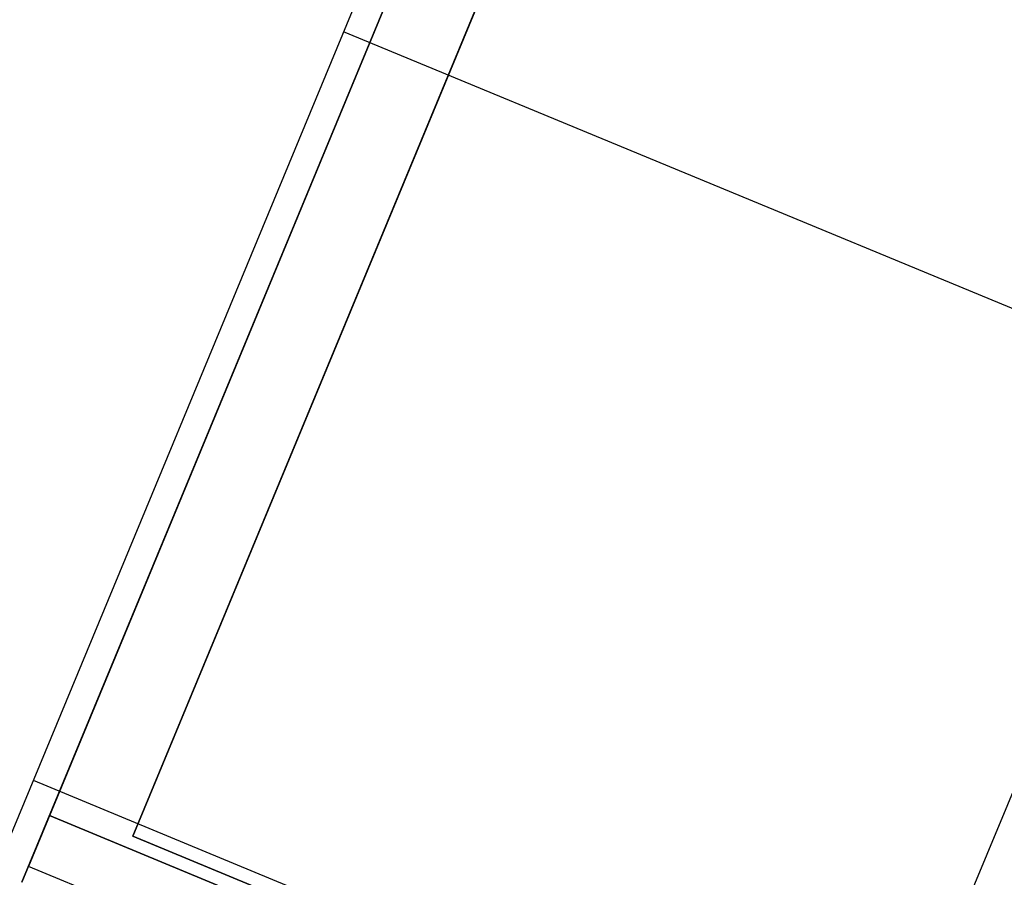
# Model space of a CAD drawing. Units: millimetres. Extents: x -341 to 410, y -221 to 371.
# Drawn here: x -167 to -164, y 119 to 122 of the extents above; entities that cross this region are included whole.
import ezdxf

# ---------------------------------------------------------------- set-up
doc = ezdxf.new("R2010")
doc.units = ezdxf.units.MM
doc.header["$LTSCALE"] = 2.42
doc.header["$MEASUREMENT"] = 0
doc.header["$PDMODE"] = 3
doc.header["$PDSIZE"] = 0.3125
doc.layers.get('0').update_dxf_attribs({"linetype": 'CONTINUOUS'})
doc.layers.get('Defpoints').update_dxf_attribs({"linetype": 'CONTINUOUS'})
doc.layers.add('DDIM', color=1, linetype='CONTINUOUS')
doc.layers.add('dim', color=5, linetype='CONTINUOUS')
doc.dimstyles.get("Standard").update_dxf_attribs({"dimtxt": 0.15, "dimasz": 0.3, "dimexe": 0.18, "dimexo": 0.0625, "dimgap": 0.09, "dimtad": 0, "dimtih": 1, "dimtoh": 1, "dimdec": 3, "dimzin": 4, "dimdsep": 46, "dimtxsty": 'Standard', "dimcen": 0.09, "dimadec": 0, "dimazin": 0, "dimtol": 1, "dimtp": 0.015, "dimtm": 0.015, "dimtfac": 1, "dimtdec": 3, "dimtofl": 0, "dimtmove": 0, "dimatfit": 3, "dimfxl": 0, "dimtolj": 1, "dimtzin": 4, "dimarcsym": 0})

# ---------------------------------------------------------------- blocks, each defined once
blk = doc.blocks.new('*D0')
at = {"layer": 'Defpoints', "color": 0}
for p in [(102.0454, 202.0577), (-288.5215, 135.451), (21.2992, 7.1191)]:
    blk.add_point(p, dxfattribs=at)
at = {"layer": 'dim', "color": 0, "lineweight": 0}
for p, q in [((101.7913, 202.1629), (-208.507, 330.6927)), ((-209.6887, 325.7702), (-246.4543, 237.0103)), ((-286.6081, 140.0704), (-249.8425, 228.8303)), ((21.0451, 7.2243), (-289.2532, 135.7541))]:
    blk.add_line(p, q, dxfattribs=at)
at = {"layer": 'dim', "color": 0}
for points in [[(-210.4586, 326.0891), (-208.9188, 325.4513), (-207.7753, 330.3896)], [(-287.378, 140.3893), (-285.8382, 139.7515), (-288.5215, 135.451)]]:
    blk.add_solid(points, dxfattribs=at)
at = {"layer": 'dim', "color": 0, "insert": (-248.1484, 232.9203), "char_height": 8, "attachment_point": 5}
blk.add_mtext('\\A1;211.00', dxfattribs=at)
blk = doc.blocks.new('*D11')
at = {"layer": 'DDIM', "color": 0, "lineweight": 0}
for p, q in [((88.206, 169.3652), (-171.927, 277.1158)), ((-173.1087, 272.1934), (-203.0291, 199.9591)), ((-236.3378, 119.5449), (-206.4174, 191.7791)), ((21.1501, 7.4779), (-238.9829, 115.2286))]:
    blk.add_line(p, q, dxfattribs=at)
at = {"layer": 'DDIM', "color": 0}
for points in [[(-173.8786, 272.5123), (-172.3388, 271.8744), (-171.1953, 276.8127)], [(-237.1077, 119.8638), (-235.5679, 119.226), (-238.2512, 114.9255)]]:
    blk.add_solid(points, dxfattribs=at)
at = {"layer": 'Defpoints', "color": 0}
for p in [(88.4601, 169.26), (-238.2512, 114.9255), (21.4042, 7.3727)]:
    blk.add_point(p, dxfattribs=at)
at = {"layer": 'DDIM', "color": 0, "insert": (-204.7232, 195.8691), "char_height": 8, "attachment_point": 5}
blk.add_mtext('\\A1;175.23', dxfattribs=at)

msp = doc.modelspace()

# ---------------------------------------------------------------- linework, layer by layer
at = {"color": 6, "linetype": 'Continuous'}
for p, q in [((-167.2291, 119.323), (-164.4738, 125.9749)), ((-164.4929, 125.9287), (-167.21, 119.3692)), ((-166.9025, 119.4583), (-164.3385, 125.6483)), ((-164.3385, 125.6483), (-166.9025, 119.4583)), ((-164.4688, 118.409), (-167.148, 119.5188)), ((-167.148, 119.5188), (-164.4688, 118.409)), ((-167.1686, 119.469), (-167.2291, 119.323)), ((-164.4542, 118.4442), (-166.9025, 119.4583)), ((-166.9025, 119.4583), (-164.4542, 118.4442)), ((-167.21, 119.3692), (-167.2054, 119.3802)), ((-164.5307, 118.2594), (-167.21, 119.3692)), ((-164.5307, 118.2594), (-167.21, 119.3692))]:
    msp.add_line(p, q, dxfattribs=at)
at = {"color": 7, "linetype": 'Continuous'}
for p, q in [((-165.1067, 124.6665), (-168.1391, 117.3455)), ((-163.8068, 120.8037), (-166.282, 121.829)), ((-164.6139, 118.8552), (-163.4672, 121.6236)), ((-167.1958, 119.6229), (-165.4996, 118.9203)), ((-167.148, 119.5188), (-167.2054, 119.3802)), ((-167.2054, 119.3802), (-167.148, 119.5188))]:
    msp.add_line(p, q, dxfattribs=at)
msp.add_arc((21.2992, 7.1191), 225, 144.487515, 170.53554, dxfattribs=at)
at = {"color": 7, "linetype": 'Continuous', "start_tangent": (0.382683, 0.92388), "end_tangent": (0.382683, 0.92388)}
msp.add_spline([(-167.1686, 119.469), (-167.1576, 119.4956), (-167.148, 119.5188)], degree=3, dxfattribs=at)
at = {"layer": 'dim'}
msp.add_circle((21.2992, 7.1191), 228, dxfattribs=at)

# ---------------------------------------------------------------- dimensions: what is measured, and where the dimension line sits
at = {"layer": 'DDIM'}
dim = msp.add_aligned_dim(p1=(88.4601, 169.26), p2=(21.4042, 7.3727), distance=-281.049, dimstyle='Standard', override={"dimtxt": 8, "dimasz": 5, "dimexe": 0.792, "dimexo": 0.275, "dimdec": 2, "dimzin": 0, "dimdsep": 0, "dimcen": 0.396, "dimtol": 0, "dimtdec": 2, "dimtzin": 0, "dimlwd": 0, "dimlwe": 0}, dxfattribs=at)
dim.commit()
dim.dimension.update_dxf_attribs({"geometry": '*D11', "text_midpoint": (-204.7232, 195.8691)})
at = {"layer": 'dim'}
dim = msp.add_aligned_dim(p1=(102.0454, 202.0577), p2=(21.2992, 7.1191), distance=-335.3475, dimstyle='Standard', override={"dimtxt": 8, "dimasz": 5, "dimexe": 0.792, "dimexo": 0.275, "dimdec": 2, "dimzin": 0, "dimdsep": 0, "dimcen": 0.396, "dimtol": 0, "dimtdec": 2, "dimtzin": 0, "dimlwd": 0, "dimlwe": 0}, dxfattribs=at)
dim.commit()
dim.dimension.update_dxf_attribs({"geometry": '*D0', "text_midpoint": (-248.1484, 232.9203)})

doc.saveas('drawing.dxf')
